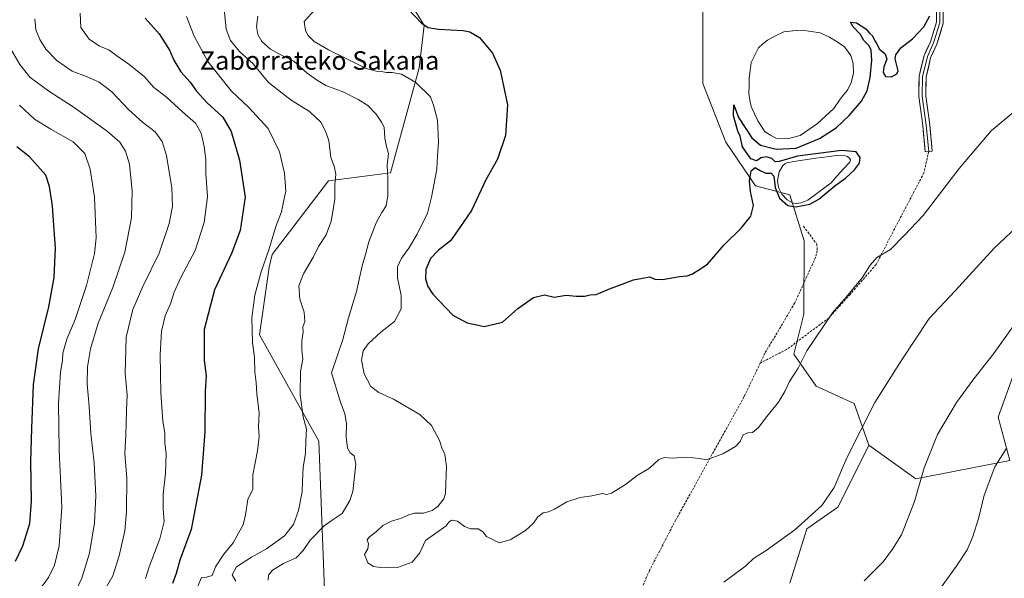
# Model space of a CAD drawing. Units: metres. Extents: x 580025 to 583459, y 4740463 to 4742817.
# Drawn here: x 581530 to 581956, y 4742145 to 4742387 of the extents above; entities that cross this region are included whole.
import ezdxf
from ezdxf.enums import TextEntityAlignment as Align

# ---------------------------------------------------------------- set-up
doc = ezdxf.new("R2010")
doc.units = ezdxf.units.M
doc.header["$MEASUREMENT"] = 0
doc.linetypes.add('TRAZOSX2', pattern=[1.5, 1, -0.5])
for name, color, linetype, lineweight in [('Arbolado forestal CxS', 92, 'Continuous', 0), ('Curva de nivel maestra', 36, 'Continuous', 30), ('Curva de nivel normal', 36, 'Continuous', 0), ('Laguna', 142, 'Continuous', 13), ('Laguna Cxs', 142, 'Continuous', 13), ('Layer 0', 7, 'Continuous', 0), ('Pastizal CxS', 92, 'Continuous', 0), ('Senda', 19, 'TRAZOSX2', 0), ('Texto cartográfico', 19, 'Continuous', 0)]:
    doc.layers.add(name, color=color, linetype=linetype, lineweight=lineweight)
doc.styles.add('Arial', font='txt', dxfattribs={"height": 0.2})

# ---------------------------------------------------------------- blocks, each defined once
blk = doc.blocks.new('*U196')
at = {"layer": 'Curva de nivel normal', "color": 36, "linetype": 'Continuous', "lineweight": 0}
blk.add_polyline3d([(581529.04, 4742129.34, 1020), (581533.94, 4742135.68, 1020), (581538.34, 4742140.35, 1020), (581542.22, 4742145.76, 1020), (581544.8, 4742151, 1020), (581546.82, 4742159.43, 1020), (581547.89, 4742176.04, 1020), (581546.78, 4742200.77, 1020), (581546.45, 4742221.04, 1020), (581547.39, 4742234.35, 1020), (581548.21, 4742239.69, 1020), (581548.37, 4742242.7, 1020), (581550.16, 4742248.7, 1020), (581553.66, 4742257.2, 1020), (581558.61, 4742271.92, 1020), (581562.02, 4742285.67, 1020), (581562.85, 4742292.54, 1020), (581562.05, 4742310.12, 1020), (581560.21, 4742322.23, 1020), (581557.94, 4742329.03, 1020), (581552.78, 4742333.96, 1020), (581543.12, 4742339.44, 1020), (581536.18, 4742343.76, 1020), (581529.64, 4742349.9, 1020)], dxfattribs=at)

msp = doc.modelspace()

# ---------------------------------------------------------------- linework, layer by layer
at = {"layer": 'Arbolado forestal CxS', "color": 92, "linetype": 'Continuous', "lineweight": 0}
for points in [[(581963.29, 4742484.83, 976.36), (581911.34, 4742462.53, 973.01), (581900.45, 4742447.67, 972.71), (581887.74, 4742439.89, 972.08), (581860.85, 4742439.75, 970.55), (581847.98, 4742458.57, 969.4), (581831.91, 4742447.84, 969.29), (581830.51, 4742446.9, 969.25), (581823.23, 4742427.88, 969.44), (581808.38, 4742424.9, 969.35), (581813.81, 4742405.45, 969.66), (581825.21, 4742390.25, 970.33), (581825.11, 4742359.23, 972.27), (581835.11, 4742333.82, 973.86), (581847.98, 4742315.01, 976.12), (581862.83, 4742311.05, 974.61), (581869.04, 4742291.28, 977.68), (581868.77, 4742259.56, 979.32), (581864.48, 4742242.19, 979.89), (581874.15, 4742228.33, 982), (581890.55, 4742220.95, 984.45), (581896.94, 4742202.88, 986.58)], [(581896.94, 4742202.88, 986.58), (581917.28, 4742188.28, 990.16), (581957.87, 4742196.2, 996.48), (581952.92, 4742215.01, 993.83), (581970.92, 4742265.02, 991.34), (581978.21, 4742296.21, 987.95), (581995.03, 4742326.23, 986.67), (581997.48, 4742354.61, 984.44), (581990.55, 4742378.37, 981.57), (582006.39, 4742391.24, 982.52), (582023.93, 4742394.59, 984.3), (582039.03, 4742408.08, 985.28), (582044.01, 4742428.86, 984.91), (582064.66, 4742431.04, 987.12), (582086.43, 4742418.94, 990.92), (582100.3, 4742411.23, 993.81), (582107.23, 4742401.32, 996.15), (582129.01, 4742401.32, 999.79), (582172.17, 4742433.12, 1002.09), (582189.41, 4742438.96, 1003.72), (582195.71, 4742455.28, 1003.28), (582159.69, 4742484.05, 996.7)], [(581698.07, 4742395.37, 974.58), (581704.69, 4742384.33, 975.43), (581702.48, 4742365.93, 979.06), (581690.02, 4742320.53, 984.13), (581663.27, 4742317.2, 990), (581638.95, 4742285.33, 993.4), (581637.56, 4742279.79, 993.17), (581633.4, 4742250.62, 993.74), (581659.12, 4742204.55, 987.51), (581662.06, 4742125.07, 987.08)], [(581662.06, 4742125.07, 987.08), (581659.12, 4742204.55, 987.51), (581633.4, 4742250.62, 993.74), (581637.56, 4742279.79, 993.17), (581638.95, 4742285.33, 993.4), (581663.27, 4742317.2, 990), (581690.02, 4742320.53, 984.13), (581702.48, 4742365.93, 979.06), (581704.69, 4742384.33, 975.43), (581698.07, 4742395.37, 974.58)], [(581698.07, 4742395.37, 974.58), (581704.69, 4742384.33, 975.43), (581702.48, 4742365.93, 979.06), (581690.02, 4742320.53, 984.13), (581663.27, 4742317.2, 990), (581638.95, 4742285.33, 993.4), (581637.56, 4742279.79, 993.17), (581633.4, 4742250.62, 993.74), (581659.12, 4742204.55, 987.51), (581662.06, 4742125.07, 987.08)], [(581698.07, 4742395.37, 974.58), (581704.69, 4742384.33, 975.43), (581702.48, 4742365.93, 979.06), (581690.02, 4742320.53, 984.13), (581663.27, 4742317.2, 990), (581638.95, 4742285.33, 993.4), (581637.56, 4742279.79, 993.17), (581633.4, 4742250.62, 993.74), (581659.12, 4742204.55, 987.51), (581662.06, 4742125.07, 987.08)], [(581825.21, 4742390.25, 970.33), (581825.11, 4742359.23, 972.27), (581835.11, 4742333.82, 973.86), (581847.98, 4742315.01, 976.12), (581862.83, 4742311.05, 974.61), (581869.04, 4742291.28, 977.68), (581868.77, 4742259.56, 979.32), (581864.48, 4742242.19, 979.89), (581874.15, 4742228.33, 982), (581890.55, 4742220.95, 984.45), (581896.94, 4742202.88, 986.58), (581887.97, 4742184.95, 986.24), (581883.55, 4742176.1, 986.25), (581870.17, 4742166.73, 985.95), (581862.81, 4742143.29, 987.83)], [(581862.81, 4742143.29, 987.83), (581870.17, 4742166.73, 985.95), (581883.55, 4742176.1, 986.25), (581887.97, 4742184.95, 986.24), (581896.94, 4742202.88, 986.58), (581917.28, 4742188.28, 990.16), (581957.87, 4742196.2, 996.48), (581952.92, 4742215.01, 993.83), (581970.92, 4742265.02, 991.34)], [(581896.94, 4742202.88, 986.58), (581887.97, 4742184.95, 986.24), (581883.55, 4742176.1, 986.25), (581870.17, 4742166.73, 985.95), (581862.81, 4742143.29, 987.83)], [(581896.94, 4742202.88, 986.58), (581887.97, 4742184.95, 986.24), (581883.55, 4742176.1, 986.25), (581870.17, 4742166.73, 985.95), (581862.81, 4742143.29, 987.83)]]:
    msp.add_polyline3d(points, dxfattribs=at)
at = {"layer": 'Curva de nivel maestra', "color": 36, "linetype": 'Continuous', "lineweight": 30}
for points in [[(581697.72, 4742391.38, 975), (581703.48, 4742385.34, 975), (581706.32, 4742383.48, 975), (581710.86, 4742382.73, 975), (581721.51, 4742382.17, 975), (581724.35, 4742381.6, 975), (581728.58, 4742379.16, 975), (581734.22, 4742372.26, 975), (581737.45, 4742364.91, 975), (581740.71, 4742349.97, 975), (581739.86, 4742336.76, 975), (581736.34, 4742326.52, 975), (581731.32, 4742317.59, 975), (581725.04, 4742304.25, 975), (581720.41, 4742297.45, 975), (581716.05, 4742291.23, 975), (581710.86, 4742287.21, 975), (581707.39, 4742283.63, 975), (581705.3, 4742278.8, 975), (581705.18, 4742274.83, 975), (581706.22, 4742271.54, 975), (581708.45, 4742268.1, 975), (581717.03, 4742259.01, 975), (581723.28, 4742255.75, 975), (581727.92, 4742254.81, 975), (581730.55, 4742254.12, 975), (581738.47, 4742256.03, 975), (581745.21, 4742261.93, 975), (581751.86, 4742266.69, 975), (581756.67, 4742267.87, 975), (581760.79, 4742266.83, 975), (581766.06, 4742267.76, 975), (581770.39, 4742267.25, 975), (581774.06, 4742267.34, 975), (581776.39, 4742267.8, 975), (581779.06, 4742268.03, 975), (581784.72, 4742270.51, 975), (581791.48, 4742272.97, 975), (581795.23, 4742274.39, 975), (581799.04, 4742275.03, 975), (581802.2, 4742275.6, 975), (581804.39, 4742274.6, 975), (581807.72, 4742274.53, 975), (581815.06, 4742275.8, 975), (581818.39, 4742276.14, 975), (581820.46, 4742276.79, 975), (581823, 4742278.33, 975), (581827.11, 4742281.15, 975), (581834.33, 4742289.46, 975), (581841.71, 4742296.71, 975), (581845.93, 4742301.87, 975), (581847.05, 4742306.54, 975), (581845.78, 4742312.55, 975), (581845.38, 4742317.12, 975), (581846.05, 4742321.41, 975), (581847.81, 4742322.88, 975), (581849.94, 4742321.61, 975), (581852.4, 4742320.52, 975), (581854.72, 4742320.46, 975), (581855.84, 4742319.13, 975), (581856.39, 4742314.28, 975), (581858.3, 4742309.66, 975), (581861.89, 4742306.45, 975), (581865.38, 4742305.89, 975), (581871.36, 4742307.02, 975), (581875.36, 4742309.21, 975), (581882.23, 4742315.03, 975), (581886.86, 4742318.36, 975), (581890.81, 4742321.83, 975), (581892.92, 4742324.74, 975), (581893.15, 4742327.25, 975), (581891.51, 4742329.69, 975), (581885.14, 4742330.19, 975), (581866.05, 4742327.81, 975), (581858.13, 4742325.56, 975), (581856.4, 4742325.39, 975), (581855.02, 4742326.79, 975), (581852.55, 4742327.56, 975), (581850.39, 4742327.02, 975), (581848.39, 4742325.78, 975), (581845.9, 4742326.68, 975), (581842.27, 4742331.81, 975), (581841.27, 4742336.4, 975), (581840.36, 4742338.67, 975), (581839.29, 4742342.26, 975), (581838.48, 4742345.23, 975), (581838.56, 4742349.95, 975), (581840.61, 4742344.52, 975), (581846.36, 4742335.67, 975), (581850.14, 4742332.62, 975), (581856.92, 4742330.89, 975), (581865.45, 4742331.32, 975), (581875.58, 4742335.41, 975), (581882.81, 4742340.11, 975), (581888.5, 4742345.41, 975), (581893.73, 4742351.63, 975), (581896.28, 4742356.02, 975), (581897.58, 4742361.83, 975), (581898.17, 4742369.26, 975), (581897.98, 4742373.58, 975), (581897.1, 4742375.48, 975), (581894.72, 4742377.76, 975), (581893.3, 4742380.34, 975), (581890.14, 4742383.71, 975), (581889.06, 4742385.71, 975), (581891.57, 4742385.46, 975), (581895.66, 4742382.85, 975), (581897.3, 4742381.02, 975), (581898.48, 4742379.78, 975), (581899.5, 4742377.59, 975), (581900.35, 4742376.36, 975), (581901.45, 4742374.16, 975), (581903.98, 4742372.04, 975), (581904.8, 4742369.71, 975), (581903.46, 4742366.37, 975), (581903.17, 4742364.04, 975), (581904.14, 4742362.31, 975), (581906.76, 4742362.12, 975), (581909.11, 4742363.44, 975), (581909.65, 4742364.64, 975), (581908.37, 4742369.86, 975), (581908.62, 4742371.62, 975), (581910.76, 4742374.67, 975), (581915.78, 4742378.53, 975), (581920.67, 4742383.71, 975), (581923.32, 4742388.43, 975)], [(581583.93, 4742387.52, 1000), (581590.06, 4742380.74, 1000), (581594.5, 4742373.65, 1000), (581596.4, 4742369.26, 1000), (581599.45, 4742364.24, 1000), (581603.46, 4742359.76, 1000), (581606.17, 4742355.89, 1000), (581610.67, 4742351.04, 1000), (581617.6, 4742344.62, 1000), (581621.18, 4742338.46, 1000), (581624.84, 4742326.07, 1000), (581627.25, 4742310.12, 1000), (581625.03, 4742295.61, 1000), (581621.24, 4742285.68, 1000), (581613.9, 4742269.99, 1000), (581609.51, 4742252.88, 1000), (581609.49, 4742239.45, 1000), (581610.32, 4742232.8, 1000), (581609.96, 4742226.27, 1000), (581609.74, 4742208.61, 1000), (581608.35, 4742189.87, 1000), (581603.82, 4742166.4, 1000), (581599, 4742153.15, 1000), (581597.36, 4742147.38, 1000), (581595.8, 4742143.08, 1000)], [(581527.88, 4742152.69, 1025), (581531.12, 4742159.35, 1025), (581534.03, 4742169.02, 1025), (581534.81, 4742178.65, 1025), (581534.46, 4742195.87, 1025), (581535.02, 4742210.16, 1025), (581535.65, 4742229.18, 1025), (581537.85, 4742244.52, 1025), (581542.36, 4742262.69, 1025), (581544.67, 4742275.33, 1025), (581545.14, 4742288.13, 1025), (581544.52, 4742297.85, 1025), (581543.96, 4742306.28, 1025), (581542.65, 4742314.64, 1025), (581540.96, 4742319.62, 1025), (581533.88, 4742327.54, 1025), (581528.52, 4742331.88, 1025)]]:
    msp.add_polyline3d(points, dxfattribs=at)
at = {"layer": 'Curva de nivel normal', "color": 36, "linetype": 'Continuous', "lineweight": 0}
for points in [[(581617.87, 4742394.54, 990), (581619.02, 4742382.69, 990), (581620.9, 4742377.73, 990), (581624.78, 4742373.09, 990), (581630.61, 4742367.69, 990), (581637.33, 4742359.65, 990), (581647.14, 4742352.04, 990), (581655.06, 4742347.04, 990), (581660.09, 4742342.41, 990), (581662.09, 4742338.2, 990), (581663.45, 4742334.64, 990), (581664.34, 4742327.3, 990), (581665.78, 4742323.48, 990), (581666.4, 4742320.05, 990), (581666.04, 4742315.36, 990), (581665.95, 4742309.02, 990), (581664.45, 4742299.69, 990), (581662.31, 4742293.81, 990), (581659, 4742288.72, 990), (581656.8, 4742284.28, 990), (581652.39, 4742276.92, 990), (581650.47, 4742271.7, 990), (581650.84, 4742266.03, 990), (581652.8, 4742260.36, 990), (581653.04, 4742256.36, 990), (581652.23, 4742254.03, 990), (581652.28, 4742251.7, 990), (581651.74, 4742248.03, 990), (581651.76, 4742244.03, 990), (581652.13, 4742240.02, 990), (581651.22, 4742234.74, 990), (581651.01, 4742224.59, 990), (581652.26, 4742215.07, 990), (581653.78, 4742209.8, 990), (581653.5, 4742204.81, 990), (581653.31, 4742199.28, 990), (581652.32, 4742193.39, 990), (581651.97, 4742186.98, 990), (581651.93, 4742182.66, 990), (581650.29, 4742174.66, 990), (581648.16, 4742168.55, 990), (581644.17, 4742163.65, 990), (581636.48, 4742158.14, 990), (581629.94, 4742154.55, 990), (581623.49, 4742150.3, 990), (581621.54, 4742146.86, 990), (581623.23, 4742144.05, 990)], [(581536.2, 4742387.22, 1010), (581536.72, 4742382.43, 1010), (581538.43, 4742378.23, 1010), (581541.04, 4742374.08, 1010), (581545.77, 4742369.09, 1010), (581552.34, 4742364.6, 1010), (581558.58, 4742362.22, 1010), (581564.06, 4742359.73, 1010), (581569.61, 4742355.61, 1010), (581576.89, 4742347.89, 1010), (581582.85, 4742342.51, 1010), (581588.23, 4742338.34, 1010), (581591.38, 4742334.18, 1010), (581593.2, 4742328.04, 1010), (581595.45, 4742314.12, 1010), (581595.77, 4742306.03, 1010), (581594.38, 4742298.76, 1010), (581589.99, 4742285.94, 1010), (581582.96, 4742271.42, 1010), (581578.62, 4742261.48, 1010), (581575.69, 4742249.52, 1010), (581575.35, 4742233.81, 1010), (581576.17, 4742224.58, 1010), (581575.89, 4742217.94, 1010), (581575.62, 4742207.25, 1010), (581575.21, 4742199.35, 1010), (581575.98, 4742188.69, 1010), (581575.9, 4742174.23, 1010), (581575.18, 4742165.91, 1010), (581572.77, 4742155.12, 1010), (581570.04, 4742146.41, 1010), (581566.08, 4742139.68, 1010)], [(581555.8, 4742389.57, 1005), (581556.21, 4742383.48, 1005), (581559.74, 4742378.4, 1005), (581564.24, 4742375.39, 1005), (581568.19, 4742373.7, 1005), (581571.78, 4742371.12, 1005), (581576.96, 4742367.62, 1005), (581583.54, 4742362.21, 1005), (581587.75, 4742357.42, 1005), (581592.99, 4742353.39, 1005), (581600.07, 4742347.01, 1005), (581605.72, 4742342.12, 1005), (581608.22, 4742337.68, 1005), (581609.49, 4742332.03, 1005), (581610.17, 4742326.3, 1005), (581610.25, 4742320.39, 1005), (581610.94, 4742310.19, 1005), (581609.5, 4742299.16, 1005), (581605.6, 4742287.02, 1005), (581599.37, 4742275.32, 1005), (581596.5, 4742269.07, 1005), (581594.9, 4742264.03, 1005), (581592.6, 4742258.73, 1005), (581591.06, 4742252.2, 1005), (581590.41, 4742242.03, 1005), (581590.72, 4742225.33, 1005), (581591.68, 4742213.35, 1005), (581592.43, 4742208, 1005), (581592.46, 4742203.92, 1005), (581593.01, 4742199.1, 1005), (581592.78, 4742190.62, 1005), (581591.8, 4742181.78, 1005), (581591.74, 4742175.37, 1005), (581592.12, 4742169.89, 1005), (581590.38, 4742162.35, 1005), (581585.72, 4742150.35, 1005), (581584.05, 4742145.24, 1005)], [(581601.82, 4742388.12, 995), (581605.11, 4742379.64, 995), (581611.11, 4742368.74, 995), (581621.3, 4742355.97, 995), (581628.87, 4742348.87, 995), (581637.1, 4742339.7, 995), (581642, 4742329.75, 995), (581644.25, 4742320.4, 995), (581644.75, 4742312.72, 995), (581643.86, 4742308.03, 995), (581642.87, 4742303.7, 995), (581640.51, 4742297.36, 995), (581637.64, 4742287.7, 995), (581633.98, 4742277.36, 995), (581631.38, 4742267.77, 995), (581630.06, 4742257.88, 995), (581630.35, 4742247.22, 995), (581631.25, 4742240.81, 995), (581631.35, 4742234.55, 995), (581632, 4742230.02, 995), (581632.33, 4742225.02, 995), (581633.26, 4742216.72, 995), (581632.94, 4742210.7, 995), (581633.28, 4742206.6, 995), (581632.6, 4742200.51, 995), (581630.47, 4742190.02, 995), (581630.56, 4742183.85, 995), (581628.39, 4742179.35, 995), (581627.39, 4742172.74, 995), (581626.41, 4742168.45, 995), (581624.42, 4742165.13, 995), (581621.97, 4742160.67, 995), (581618.01, 4742155.79, 995), (581614.38, 4742150.35, 995), (581612.89, 4742146.6, 995), (581610.53, 4742145.81, 995), (581608.34, 4742145.73, 995), (581606.79, 4742142.01, 995)], [(581632.63, 4742388.3, 985), (581632.09, 4742383.78, 985), (581632.68, 4742380.35, 985), (581634.42, 4742377.43, 985), (581638.19, 4742374.11, 985), (581642.63, 4742371.64, 985), (581648.2, 4742368.93, 985), (581654, 4742363.73, 985), (581658.13, 4742360.78, 985), (581662.05, 4742358.41, 985), (581669.82, 4742355.42, 985), (581676.11, 4742352.34, 985), (581680.34, 4742349.67, 985), (581683.91, 4742345.89, 985), (581686.2, 4742342.51, 985), (581687.38, 4742340.36, 985), (581687.61, 4742335.59, 985), (581688.34, 4742331.99, 985), (581689.26, 4742328.91, 985), (581688.6, 4742323.91, 985), (581688.92, 4742318.14, 985), (581688.94, 4742310.82, 985), (581688.23, 4742306.32, 985), (581686.38, 4742303.51, 985), (581683.94, 4742298.98, 985), (581680.76, 4742290.84, 985), (581679.22, 4742285.28, 985), (581677.83, 4742280.38, 985), (581675.3, 4742269.34, 985), (581671.97, 4742257.92, 985), (581669.49, 4742248.53, 985), (581664.54, 4742234.18, 985), (581668.4, 4742221.46, 985), (581670.36, 4742216.47, 985), (581671.01, 4742212.21, 985), (581670.9, 4742206.32, 985), (581671.44, 4742201.62, 985), (581672.6, 4742199.62, 985), (581674.41, 4742198.31, 985), (581675.14, 4742194.74, 985), (581673.83, 4742182.85, 985), (581672.53, 4742178.99, 985), (581669.16, 4742173.42, 985), (581664.81, 4742170.45, 985), (581661.38, 4742167.97, 985), (581655.38, 4742161.83, 985), (581652.31, 4742157.32, 985), (581649.3, 4742154.21, 985), (581643.79, 4742151.78, 985), (581639.02, 4742148.86, 985), (581637.25, 4742146.66, 985), (581637.22, 4742144.54, 985)], [(581657.48, 4742391.23, 980), (581652.71, 4742386.08, 980), (581653.24, 4742382.16, 980), (581654.4, 4742379.97, 980), (581656.99, 4742377.41, 980), (581663.25, 4742373.71, 980), (581673.22, 4742368.89, 980), (581679.55, 4742365.67, 980), (581683.92, 4742364.51, 980), (581686.33, 4742364.34, 980), (581688.2, 4742363.94, 980), (581690.76, 4742364.04, 980), (581694.8, 4742363.3, 980), (581701.02, 4742359.64, 980), (581707.4, 4742353.38, 980), (581708.86, 4742349.48, 980), (581710.34, 4742343.31, 980), (581710.9, 4742333.88, 980), (581710.35, 4742327.97, 980), (581710.15, 4742322.15, 980), (581707.77, 4742310.03, 980), (581706.04, 4742303.13, 980), (581701.59, 4742294.14, 980), (581698.05, 4742288.06, 980), (581694.8, 4742283.72, 980), (581693.1, 4742279.95, 980), (581693.13, 4742275.15, 980), (581694.72, 4742267.52, 980), (581694.7, 4742261.82, 980), (581691.78, 4742256.36, 980), (581685.9, 4742251.7, 980), (581680.38, 4742246.7, 980), (581678.23, 4742243.7, 980), (581677.59, 4742239.65, 980), (581678.75, 4742233.77, 980), (581681.59, 4742228.2, 980), (581684.98, 4742225.62, 980), (581691.44, 4742222.74, 980), (581702.71, 4742216.1, 980), (581707.81, 4742211.45, 980), (581711.32, 4742204.96, 980), (581712.3, 4742201.68, 980), (581713.55, 4742198.86, 980), (581714.34, 4742193.65, 980), (581713.94, 4742186.24, 980), (581713.93, 4742182.03, 980), (581713.15, 4742179.63, 980), (581710.59, 4742176.45, 980), (581708.05, 4742174.62, 980), (581704.31, 4742173.54, 980), (581700.42, 4742173.45, 980), (581697.97, 4742172.83, 980), (581694.41, 4742171.18, 980), (581690.51, 4742170.02, 980), (581686.74, 4742168.18, 980), (581684.05, 4742165.51, 980), (581680.95, 4742163.24, 980), (581680.04, 4742161.91, 980), (581680.57, 4742160.25, 980), (581680.27, 4742158.08, 980), (581678.83, 4742155.6, 980), (581680.31, 4742152.03, 980), (581682.68, 4742150.39, 980), (581685.96, 4742149.97, 980), (581688.91, 4742150.13, 980), (581693.1, 4742150.05, 980), (581699.5, 4742152.26, 980), (581702.82, 4742156.35, 980), (581705.28, 4742161.75, 980), (581714.22, 4742168, 980), (581715.42, 4742169.75, 980), (581716.64, 4742170.45, 980), (581719.03, 4742169.98, 980), (581722.12, 4742167.76, 980), (581724.71, 4742166.76, 980), (581727.99, 4742166.79, 980), (581729.98, 4742165.48, 980), (581731.66, 4742163.36, 980), (581737.05, 4742160.62, 980), (581741.76, 4742161.99, 980), (581748.43, 4742166.07, 980), (581751.9, 4742169.19, 980), (581753.76, 4742171.91, 980), (581756.08, 4742173.67, 980), (581758.35, 4742174.06, 980), (581761.06, 4742175.21, 980), (581766.39, 4742178.39, 980), (581772.16, 4742180.3, 980), (581777.14, 4742180.94, 980), (581781.71, 4742182, 980), (581783.58, 4742181.51, 980), (581785.6, 4742182.12, 980), (581791.72, 4742185.91, 980), (581796.72, 4742189.8, 980), (581802.06, 4742193, 980), (581806.02, 4742196.51, 980), (581808.4, 4742197.55, 980), (581812.04, 4742197.34, 980), (581818.23, 4742197.72, 980), (581823.72, 4742197.11, 980), (581826.75, 4742196.57, 980), (581833.75, 4742199.2, 980), (581839.29, 4742202.38, 980), (581841.34, 4742204.51, 980), (581842.61, 4742207.42, 980), (581844.65, 4742208.26, 980), (581846.58, 4742208.34, 980), (581849.22, 4742210.5, 980), (581852.86, 4742215.33, 980), (581857.82, 4742221.52, 980), (581860.58, 4742226.02, 980), (581862.63, 4742230.35, 980), (581866.33, 4742236.21, 980), (581870.1, 4742243.68, 980), (581881.24, 4742260.03, 980), (581887.19, 4742266.92, 980), (581894.08, 4742275.21, 980), (581897.46, 4742280.75, 980), (581900.39, 4742283.97, 980), (581906.27, 4742287.4, 980), (581912.4, 4742293.59, 980), (581920.46, 4742302.22, 980), (581936.02, 4742322.5, 980), (581949.89, 4742338.72, 980), (581959.42, 4742346.72, 980)], [(581524.68, 4742376.1, 1015), (581529.73, 4742367.38, 1015), (581534.1, 4742362, 1015), (581542.24, 4742355.85, 1015), (581552.8, 4742349.15, 1015), (581567.59, 4742338.6, 1015), (581573.02, 4742333.81, 1015), (581575.48, 4742330.03, 1015), (581577.25, 4742324.36, 1015), (581578.4, 4742312.72, 1015), (581578.04, 4742301.14, 1015), (581575.15, 4742286.31, 1015), (581569.96, 4742271.11, 1015), (581563.6, 4742255.58, 1015), (581560.27, 4742244.53, 1015), (581559.06, 4742236.74, 1015), (581558.89, 4742229.45, 1015), (581559.72, 4742219.65, 1015), (581560.42, 4742207.87, 1015), (581561.86, 4742195.32, 1015), (581562.6, 4742181, 1015), (581562.02, 4742169.26, 1015), (581559.91, 4742156.27, 1015), (581556.59, 4742145.41, 1015), (581554.02, 4742139.98, 1015)], [(581834.23, 4742143.72, 985), (581843.68, 4742150.78, 985), (581847.12, 4742153.88, 985), (581852.56, 4742157.35, 985), (581865.01, 4742166.29, 985), (581876.58, 4742176.75, 985), (581882, 4742184.62, 985), (581887.38, 4742197.35, 985), (581899.57, 4742221.35, 985), (581910.96, 4742239.36, 985), (581923.1, 4742257.7, 985), (581934.35, 4742269.66, 985), (581951.12, 4742288.03, 985), (581963.11, 4742299.26, 985)], [(581894.99, 4742144.31, 990), (581903.17, 4742152.42, 990), (581907.24, 4742157.87, 990), (581911.06, 4742164.19, 990), (581916.76, 4742178.52, 990), (581920.84, 4742193.04, 990), (581926.62, 4742207.57, 990), (581934.91, 4742221.27, 990), (581942.41, 4742231.61, 990), (581950.87, 4742242.3, 990), (581962.46, 4742258.54, 990)], [(581926.01, 4742138.56, 995), (581934.71, 4742150.45, 995), (581939.4, 4742157.69, 995), (581941.85, 4742163.02, 995), (581944.56, 4742171.69, 995), (581946.86, 4742181.26, 995), (581951.5, 4742193.51, 995), (581956.39, 4742201.32, 995)]]:
    msp.add_polyline3d(points, dxfattribs=at)
at = {"layer": 'Laguna', "color": 142, "linetype": 'Continuous', "lineweight": 13}
for points in [[(581861.71, 4742335.26, 973.99), (581856.79, 4742335.57, 974), (581854.48, 4742336.92, 974), (581852.18, 4742338.27, 973.94), (581852.18, 4742338.11, 973.96), (581850.59, 4742340.57, 973.97), (581849.01, 4742343.04, 973.97), (581847.5, 4742346.13, 973.93), (581845.99, 4742349.23, 973.97), (581845.51, 4742352.08, 974.04), (581845.04, 4742354.94, 974.1), (581845.12, 4742358.2, 974.09), (581845.2, 4742361.45, 974.09), (581845.59, 4742364.86, 974.02), (581845.99, 4742368.28, 973.95), (581847.58, 4742371.45, 974.01), (581849.17, 4742374.63, 974.08), (581851.15, 4742376.29, 973.98), (581853.13, 4742377.96, 973.97), (581856.63, 4742379.79, 974.03), (581860.12, 4742381.61, 974.1), (581864.09, 4742381.93, 974), (581868.06, 4742382.25, 973.93), (581871.95, 4742381.69, 973.95), (581875.84, 4742381.14, 973.99), (581879.96, 4742379.23, 973.94), (581883.22, 4742377.17, 973.93), (581886.47, 4742375.1, 973.95), (581889.17, 4742371.29, 973.93), (581890.12, 4742367.8, 973.92), (581890.28, 4742363.51, 973.92), (581889.33, 4742359.7, 973.89), (581887.74, 4742356.37, 973.94), (581886.15, 4742354.39, 973.9), (581884.57, 4742352.4, 973.92), (581881.87, 4742348.43, 973.87), (581878.3, 4742345.18, 973.9), (581874.72, 4742341.92, 973.92), (581870.99, 4742339.3, 973.87), (581867.26, 4742336.69, 974.01), (581864.49, 4742335.97, 974), (581861.71, 4742335.26, 973.99)], [(581865.73, 4742307.34, 974.5), (581864.23, 4742307.54, 974.46), (581861.66, 4742308.95, 974.18), (581859.37, 4742311.41, 974.39), (581857.9, 4742314.26, 974.3), (581857.44, 4742317.12, 974.35), (581858.17, 4742321.02, 974.41), (581859.78, 4742323.84, 974.38), (581860.56, 4742324.48, 974.4), (581861.49, 4742324.91, 974.38), (581864.45, 4742325.56, 974.39), (581869.26, 4742326.22, 974.34), (581874.06, 4742326.87, 974.27), (581878.87, 4742327.53, 974.3), (581883.67, 4742328.18, 974.49), (581886.72, 4742328, 974.61), (581887.67, 4742327.61, 974.65), (581888.61, 4742326.95, 974.69), (581889, 4742326.16, 974.7), (581888.71, 4742325.28, 974.67), (581886.01, 4742322.3, 974.52), (581883.32, 4742319.32, 974.55), (581880.62, 4742316.34, 974.65), (581877.27, 4742313.81, 974.56), (581873.93, 4742311.28, 974.47), (581870.58, 4742308.75, 974.35), (581867.71, 4742307.57, 974.48), (581865.73, 4742307.34, 974.5)]]:
    msp.add_polyline3d(points, dxfattribs=at)
at = {"layer": 'Laguna Cxs', "color": 142, "linetype": 'Continuous', "lineweight": 13}
for points in [[(581874.72, 4742341.92, 973.92), (581870.99, 4742339.3, 973.87), (581867.26, 4742336.69, 974.02), (581864.49, 4742335.97, 974), (581861.71, 4742335.26, 973.99), (581856.79, 4742335.57, 974), (581854.48, 4742336.92, 974), (581852.18, 4742338.27, 973.94), (581852.18, 4742338.11, 973.96), (581850.59, 4742340.57, 973.97), (581849.01, 4742343.04, 973.97), (581847.5, 4742346.13, 973.93), (581845.99, 4742349.23, 973.97), (581845.51, 4742352.08, 974.04), (581845.04, 4742354.94, 974.1), (581845.12, 4742358.2, 974.09), (581845.2, 4742361.45, 974.09), (581845.59, 4742364.86, 974.02), (581845.99, 4742368.28, 973.95), (581847.58, 4742371.45, 974.01), (581849.17, 4742374.63, 974.08), (581851.15, 4742376.29, 973.98), (581853.13, 4742377.96, 973.97), (581856.63, 4742379.79, 974.03), (581860.12, 4742381.61, 974.1), (581864.09, 4742381.93, 974), (581868.06, 4742382.25, 973.93), (581871.95, 4742381.69, 973.95), (581875.84, 4742381.14, 973.99), (581879.96, 4742379.23, 973.94), (581883.22, 4742377.17, 973.93), (581886.47, 4742375.1, 973.95), (581889.17, 4742371.29, 973.93), (581890.12, 4742367.8, 973.92), (581890.28, 4742363.51, 973.92), (581889.33, 4742359.7, 973.89), (581887.74, 4742356.37, 973.94), (581886.15, 4742354.39, 973.9), (581884.57, 4742352.4, 973.92), (581881.87, 4742348.43, 973.87), (581878.3, 4742345.18, 973.9), (581874.72, 4742341.92, 973.92)], [(581867.71, 4742307.57, 974.48), (581865.73, 4742307.34, 974.5), (581864.23, 4742307.54, 974.46), (581861.66, 4742308.95, 974.18), (581859.37, 4742311.41, 974.39), (581857.9, 4742314.26, 974.3), (581857.44, 4742317.12, 974.35), (581858.17, 4742321.02, 974.41), (581859.78, 4742323.84, 974.38), (581860.56, 4742324.48, 974.4), (581861.49, 4742324.91, 974.38), (581864.45, 4742325.56, 974.39), (581869.26, 4742326.22, 974.34), (581874.06, 4742326.87, 974.27), (581878.87, 4742327.53, 974.3), (581883.67, 4742328.18, 974.49), (581886.72, 4742328, 974.61), (581887.67, 4742327.61, 974.65), (581888.61, 4742326.95, 974.69), (581889, 4742326.16, 974.7), (581888.71, 4742325.28, 974.67), (581886.01, 4742322.3, 974.52), (581883.32, 4742319.32, 974.55), (581880.62, 4742316.34, 974.65), (581877.27, 4742313.81, 974.56), (581873.93, 4742311.28, 974.47), (581870.58, 4742308.75, 974.35), (581867.71, 4742307.57, 974.48)]]:
    msp.add_polyline3d(points, close=True, dxfattribs=at)
at = {"layer": 'Layer 0', "linetype": 'Continuous', "lineweight": 0}
for points in [[(581922.85, 4742329.85), (581921.35, 4742329.71), (581920.28, 4742341), (581918.53, 4742353.62), (581918.69, 4742362.32), (581920.83, 4742371.35), (581923.55, 4742377.27), (581926.15, 4742385.69), (581926.15, 4742391.75)], [(581927.65, 4742392.29), (581927.65, 4742385.46), (581924.95, 4742376.73), (581922.25, 4742370.86), (581920.19, 4742362.13), (581920.03, 4742353.71), (581921.77, 4742341.17), (581922.85, 4742329.85)], [(581929.15, 4742392.82), (581929.15, 4742385.24), (581926.35, 4742376.19), (581923.68, 4742370.37), (581921.68, 4742361.94), (581921.53, 4742353.8), (581923.26, 4742341.35), (581924.34, 4742329.99), (581922.85, 4742329.85)]]:
    msp.add_lwpolyline(points, dxfattribs=at)
msp.add_polyline3d([(581929.15, 4742389.03, 975.47), (581929.15, 4742385.24, 975.66), (581927.75, 4742380.72, 975.74), (581926.35, 4742376.19, 975.81), (581925.01, 4742373.28, 975.88), (581923.68, 4742370.37, 975.94), (581922.68, 4742366.15, 975.91), (581921.68, 4742361.94, 975.85), (581921.61, 4742357.87, 976.09), (581921.53, 4742353.8, 976.46), (581922.11, 4742349.65, 976.83), (581922.69, 4742345.5, 977.16), (581923.26, 4742341.35, 977.45), (581923.62, 4742337.56, 977.71), (581923.98, 4742333.77, 978.03), (581924.34, 4742329.99, 978.38), (581921.35, 4742329.71, 978.15), (581921, 4742333.47, 977.79), (581920.64, 4742337.23, 977.39), (581920.28, 4742341, 977.1), (581919.7, 4742345.21, 976.78), (581919.11, 4742349.41, 976.44), (581918.53, 4742353.62, 976.24), (581918.61, 4742357.97, 976), (581918.69, 4742362.32, 975.71), (581919.76, 4742366.83, 975.8), (581920.83, 4742371.35, 975.75), (581922.19, 4742374.31, 975.68), (581923.55, 4742377.27, 975.62), (581924.85, 4742381.48, 975.47), (581926.15, 4742385.69, 975.38), (581926.15, 4742388.72, 975.18)], dxfattribs=at)
at = {"layer": 'Pastizal CxS', "color": 92, "linetype": 'Continuous', "lineweight": 0}
for points in [[(581963.29, 4742484.83, 976.36), (581911.34, 4742462.53, 973.01), (581900.45, 4742447.67, 972.71), (581887.74, 4742439.89, 972.08), (581860.85, 4742439.75, 970.55), (581847.98, 4742458.57, 969.4), (581831.91, 4742447.84, 969.29), (581830.51, 4742446.9, 969.25), (581823.23, 4742427.88, 969.44), (581808.38, 4742424.9, 969.35), (581813.81, 4742405.45, 969.66), (581825.21, 4742390.25, 970.33), (581825.11, 4742359.23, 972.27), (581835.11, 4742333.82, 973.86), (581847.98, 4742315.01, 976.12), (581862.83, 4742311.05, 974.61), (581869.04, 4742291.28, 977.68), (581868.77, 4742259.56, 979.32), (581864.48, 4742242.19, 979.89), (581874.15, 4742228.33, 982), (581890.55, 4742220.95, 984.45), (581896.94, 4742202.88, 986.58)], [(581896.94, 4742202.88, 986.58), (581917.28, 4742188.28, 990.16), (581957.87, 4742196.2, 996.48), (581952.92, 4742215.01, 993.83), (581970.92, 4742265.02, 991.34), (581978.21, 4742296.21, 987.95), (581995.03, 4742326.23, 986.67), (581997.48, 4742354.61, 984.44), (581990.55, 4742378.37, 981.57), (582006.39, 4742391.24, 982.52), (582023.93, 4742394.59, 984.3), (582039.03, 4742408.08, 985.28), (582044.01, 4742428.86, 984.91), (582064.66, 4742431.04, 987.12), (582086.43, 4742418.94, 990.92), (582100.3, 4742411.23, 993.81), (582107.23, 4742401.32, 996.15), (582129.01, 4742401.32, 999.79), (582172.17, 4742433.12, 1002.09), (582189.41, 4742438.96, 1003.72), (582195.71, 4742455.28, 1003.28), (582159.69, 4742484.05, 996.7)], [(581970.92, 4742265.02, 991.34), (581952.92, 4742215.01, 993.83), (581957.87, 4742196.2, 996.48), (581917.28, 4742188.28, 990.16), (581917.28, 4742188.28, 990.16), (581896.94, 4742202.88, 986.58), (581890.55, 4742220.95, 984.45), (581874.15, 4742228.33, 982), (581864.48, 4742242.19, 979.89), (581868.77, 4742259.56, 979.32), (581869.04, 4742291.28, 977.68), (581862.83, 4742311.05, 974.61), (581847.98, 4742315.01, 976.12), (581835.11, 4742333.82, 973.86), (581825.11, 4742359.23, 972.27), (581825.21, 4742390.25, 970.33)]]:
    msp.add_polyline3d(points, dxfattribs=at)
at = {"layer": 'Senda', "color": 19, "linetype": 'TRAZOSX2', "lineweight": 0}
for points in [[(581922.85, 4742329.85), (581920.79, 4742320.59), (581910.21, 4742300.49), (581900.09, 4742280.97), (581888.84, 4742268.07), (581879.58, 4742257.82), (581861.39, 4742244.26), (581849.98, 4742238.39)], [(581868.7, 4742297.48), (581874.43, 4742289.84), (581874.67, 4742287.06), (581873.91, 4742284.08), (581864.94, 4742264.4), (581852, 4742242.6), (581849.98, 4742238.39)], [(581849.98, 4742238.39), (581842.94, 4742223.72), (581813.48, 4742170.62), (581802.15, 4742148.83), (581796.41, 4742135.82), (581794.5, 4742132.33)]]:
    msp.add_lwpolyline(points, dxfattribs=at)

# ---------------------------------------------------------------- block references
at = {"layer": 'Curva de nivel normal', "color": 36, "linetype": 'Continuous', "lineweight": 0}
msp.add_blockref('*U196', (0, 0), dxfattribs=at)

# ---------------------------------------------------------------- texts
at = {"layer": 'Texto cartográfico', "color": 19, "linetype": 'Continuous', "lineweight": 0, "style": 'Arial'}
msp.add_text('Zaborrateko Sakana', height=8, dxfattribs=at).set_placement((581659.41, 4742369.16), align=Align.MIDDLE_CENTER)

doc.saveas('drawing.dxf')
